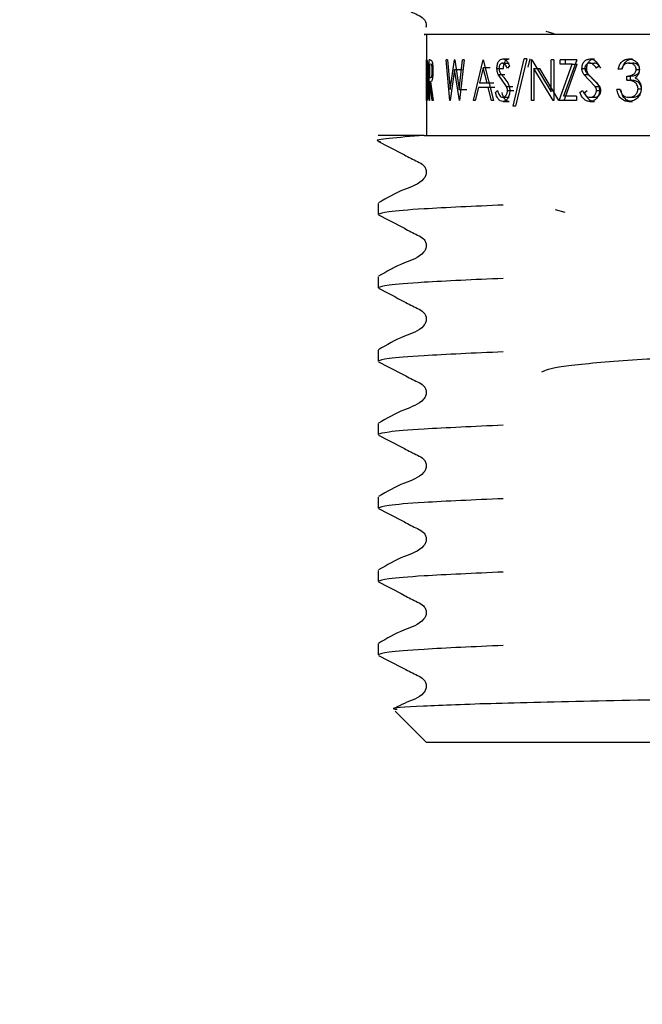
# Model space of a CAD drawing. Units: millimetres. Extents: x 54 to 276, y 13 to 192.
# Drawn here: x 76 to 80, y 25 to 31 of the extents above; entities that cross this region are included whole.
import ezdxf

# ---------------------------------------------------------------- set-up
doc = ezdxf.new("R2010")
doc.units = ezdxf.units.MM
doc.layers.add('DIMENSIONS', color=7, linetype='Continuous')
doc.styles.add('SLDTEXTSTYLE0', font='TXT', dxfattribs={"width": 0.7})
doc.dimstyles.new('SLDDIMSTYLE0', dxfattribs={"dimtxt": 5.037667, "dimasz": 2.116667, "dimexe": 0, "dimexo": 0.0625, "dimgap": 1.259417, "dimtad": 0, "dimtih": 1, "dimtoh": 1, "dimdec": 0, "dimlfac": 4, "dimrnd": 1e-09, "dimzin": 12, "dimdsep": 46, "dimtxsty": 'SLDTEXTSTYLE0', "dimsah": 1, "dimcen": 0.09, "dimadec": 0, "dimazin": 3, "dimtfac": 1, "dimtdec": 0, "dimtofl": 0, "dimtmove": 0, "dimatfit": 3, "dimfxl": 0, "dimfrac": 2, "dimtolj": 1, "dimtzin": 12, "dimarcsym": 0})

# ---------------------------------------------------------------- blocks, each defined once
blk = doc.blocks.new('_D_8')
at = {"layer": 'DIMENSIONS'}
for p, q in [((74.5745, 41.9072), (74.5745, 15.7999)), ((87.1495, 41.9072), (87.1495, 15.7999)), ((74.5745, 15.7999), (65.3106, 15.7999)), ((87.1495, 15.7999), (74.5745, 15.7999))]:
    blk.add_line(p, q, dxfattribs=at)
for points in [[(74.5745, 15.7999), (79.6121, 15.0249), (79.6121, 16.5749)], [(87.1495, 15.7999), (82.1118, 16.5749), (82.1118, 15.0249)]]:
    blk.add_solid(points, dxfattribs=at)
at = {"layer": 'DIMENSIONS', "char_height": 3.96875, "attachment_point": 1, "style": 'SLDTEXTSTYLE0'}
for s, insert in [('%%c', (53.58, 17.8364)), ('50', (59.4309, 17.8364))]:
    blk.add_mtext(s, dxfattribs=dict(at, insert=insert))

msp = doc.modelspace()

# ---------------------------------------------------------------- linework, layer by layer
at = {"color": 7, "linetype": 'Continuous', "lineweight": 25}
for p, q in [((79.287, 30.5509), (79.3364, 30.5374)), ((78.5495, 30.5322), (78.5495, 29.9072)), ((78.5504, 30.3739), (78.5495, 30.3739)), ((78.5495, 30.1239), (78.5495, 30.3739)), ((78.5504, 30.3739), (78.554, 30.3649)), ((78.5653, 30.1239), (78.5653, 30.3739)), ((78.5717, 30.3739), (78.5653, 30.3739)), ((78.5717, 30.3739), (78.5803, 30.3705)), ((78.6939, 30.1239), (78.6716, 30.3739)), ((78.6792, 30.3739), (78.6716, 30.3739)), ((78.6792, 30.3739), (78.6958, 30.1906)), ((78.6958, 30.1906), (78.7224, 30.3739)), ((78.7236, 30.3739), (78.7224, 30.3739)), ((78.7236, 30.3739), (78.7518, 30.1918)), ((78.7518, 30.1918), (78.7724, 30.3739)), ((78.7823, 30.3739), (78.7537, 30.1239)), ((78.7823, 30.3739), (78.7724, 30.3739)), ((78.8385, 30.1239), (78.8985, 30.3739)), ((78.9002, 30.3739), (78.8985, 30.3739)), ((78.9002, 30.3739), (78.9637, 30.1239)), ((79.0207, 30.3803), (79.0605, 30.3803)), ((79.0841, 30.0886), (79.1527, 30.3803)), ((79.1687, 30.3803), (79.0993, 30.0886)), ((79.1687, 30.3803), (79.1527, 30.3803)), ((79.1779, 30.3294), (79.1897, 30.3803)), ((79.2006, 30.3739), (79.1974, 30.3739)), ((79.1974, 30.1239), (79.1974, 30.3739)), ((79.2006, 30.3739), (79.3197, 30.1771)), ((79.3365, 30.3739), (79.3197, 30.3739)), ((79.3197, 30.1771), (79.3197, 30.3739)), ((79.3365, 30.3739), (79.3365, 30.1239)), ((79.4784, 30.3739), (79.3754, 30.3739)), ((79.3754, 30.3483), (79.3754, 30.3739)), ((79.4784, 30.3739), (79.3958, 30.1495)), ((79.4075, 30.3483), (79.4075, 30.3739)), ((79.5598, 30.3803), (79.588, 30.3803)), ((79.7992, 30.3803), (79.8221, 30.3803)), ((78.5498, 30.3483), (78.5498, 30.1495)), ((78.5501, 30.3483), (78.5498, 30.3483)), ((78.5532, 30.3412), (78.5501, 30.3483)), ((78.5681, 30.3483), (78.5681, 30.2649)), ((78.7227, 30.3151), (78.695, 30.1239)), ((78.7524, 30.1239), (78.7227, 30.3151)), ((78.7227, 30.3151), (78.769, 30.3151)), ((78.8992, 30.3252), (78.8757, 30.2297)), ((78.9229, 30.2297), (78.8992, 30.3252)), ((78.9417, 30.3252), (78.8992, 30.3252)), ((78.9841, 30.322), (79.0247, 30.322)), ((79.0191, 30.3547), (79.059, 30.3547)), ((79.0617, 30.338), (79.0491, 30.3226)), ((79.213, 30.3202), (79.213, 30.1239)), ((79.3326, 30.1239), (79.213, 30.3202)), ((79.213, 30.3202), (79.2487, 30.3202)), ((79.3657, 30.1239), (79.2487, 30.3202)), ((79.368, 30.1239), (79.4496, 30.3483)), ((79.4496, 30.3483), (79.3754, 30.3483)), ((79.4003, 30.1239), (79.4801, 30.3483)), ((79.4496, 30.3483), (79.4801, 30.3483)), ((79.5094, 30.322), (79.5386, 30.322)), ((79.5578, 30.3547), (79.586, 30.3547)), ((79.6154, 30.338), (79.5984, 30.3226)), ((79.7533, 30.3162), (79.7336, 30.3162)), ((79.7994, 30.3547), (79.8224, 30.3547)), ((79.8443, 30.3155), (79.8663, 30.3155)), ((78.5681, 30.2649), (78.5743, 30.2646)), ((78.5681, 30.2393), (78.5681, 30.1239)), ((78.5705, 30.2393), (78.5681, 30.2393)), ((78.5846, 30.1239), (78.5705, 30.2393)), ((78.5743, 30.2393), (78.5896, 30.1239)), ((79.0166, 30.2499), (78.9922, 30.2839)), ((78.9922, 30.2839), (79.0327, 30.2839)), ((79.0442, 30.21), (79.0166, 30.2499)), ((79.5543, 30.2499), (79.5207, 30.2839)), ((79.5207, 30.2839), (79.5497, 30.2839)), ((79.5826, 30.2499), (79.5497, 30.2839)), ((79.5917, 30.21), (79.5543, 30.2499)), ((79.6192, 30.21), (79.5826, 30.2499)), ((79.7872, 30.2489), (79.7872, 30.2745)), ((79.7872, 30.2745), (79.8104, 30.2745)), ((79.7872, 30.2489), (79.8104, 30.2489)), ((79.8104, 30.2489), (79.8104, 30.2745)), ((78.7518, 30.1918), (78.7974, 30.1918)), ((78.8694, 30.204), (78.8504, 30.1239)), ((78.9293, 30.204), (78.8694, 30.204)), ((78.9229, 30.2297), (78.8757, 30.2297)), ((78.9648, 30.2297), (78.9229, 30.2297)), ((78.9499, 30.1239), (78.9293, 30.204)), ((78.9711, 30.204), (78.9293, 30.204)), ((78.9747, 30.1721), (78.987, 30.1848)), ((79.0442, 30.21), (79.0835, 30.21)), ((79.0497, 30.1855), (79.0889, 30.1855)), ((79.4964, 30.1721), (79.5135, 30.1848)), ((79.5259, 30.1721), (79.5427, 30.1848)), ((79.5917, 30.21), (79.6192, 30.21)), ((79.5992, 30.1855), (79.6266, 30.1855)), ((79.7448, 30.1912), (79.7252, 30.1912)), ((79.8559, 30.196), (79.8776, 30.196)), ((78.5513, 30.1239), (78.5495, 30.1239)), ((78.5504, 30.1495), (78.5498, 30.1495)), ((78.5504, 30.1495), (78.5535, 30.1559)), ((78.5681, 30.1239), (78.5653, 30.1239)), ((78.5896, 30.1239), (78.5846, 30.1239)), ((78.695, 30.1239), (78.6939, 30.1239)), ((78.7537, 30.1239), (78.7524, 30.1239)), ((78.8504, 30.1239), (78.8385, 30.1239)), ((78.9637, 30.1239), (78.9499, 30.1239)), ((79.0197, 30.1431), (79.0595, 30.1431)), ((79.0197, 30.1175), (79.0595, 30.1175)), ((79.213, 30.1239), (79.1974, 30.1239)), ((79.3365, 30.1239), (79.3326, 30.1239)), ((79.4758, 30.1239), (79.368, 30.1239)), ((79.4758, 30.1495), (79.3958, 30.1495)), ((79.4758, 30.1495), (79.4758, 30.1239)), ((79.5585, 30.1431), (79.5867, 30.1431)), ((79.5585, 30.1175), (79.5867, 30.1175)), ((79.7986, 30.1175), (79.8216, 30.1175)), ((79.7989, 30.1431), (79.8219, 30.1431)), ((79.0993, 30.0886), (79.0841, 30.0886)), ((78.5337, 29.9072), (78.2495, 29.9072)), ((78.2495, 29.4874), (78.2495, 29.4198)), ((79.4051, 29.4311), (79.3461, 29.4473)), ((78.2495, 29.0338), (78.2495, 28.9662)), ((78.2495, 28.5803), (78.2495, 28.5127)), ((78.2495, 28.1267), (78.2495, 28.0591)), ((78.2495, 27.6731), (78.2495, 27.6055)), ((78.2495, 27.2196), (78.2495, 27.1519)), ((78.2495, 26.766), (78.2495, 26.6984)), ((78.3561, 26.3506), (78.5495, 26.1572)), ((83.1745, 26.1572), (78.5495, 26.1572))]:
    msp.add_line(p, q, dxfattribs=at)
for points, knots in [([(78.2529, 30.7771), (78.3062, 30.7497), (78.3861, 30.7087), (78.4782, 30.6594), (78.5283, 30.6365), (78.544, 30.6101), (78.5489, 30.5908), (78.546, 30.5794), (78.545, 30.5754)], [0, 0, 0, 0, 0.4865469, 0.728456, 0.8481127, 0.9078295, 0.9673537, 1, 1, 1, 1]), ([(81.6993, 30.5322), (81.4585, 30.5322), (80.9341, 30.5322), (80.1116, 30.5322), (79.3516, 30.5322), (78.8064, 30.5322), (78.5168, 30.5322), (78.5336, 30.5322), (78.5405, 30.5322)], [0, 0, 0, 0, 0.156293, 0.340374, 0.524433, 0.705252, 0.878902, 1, 1, 1, 1]), ([(78.554, 30.3649), (78.5548, 30.3596), (78.5563, 30.3489), (78.5584, 30.3188), (78.5597, 30.2835), (78.5598, 30.2583), (78.5599, 30.2457)], [0, 0, 0, 0, 0.249762, 0.49954, 0.749579, 1, 1, 1, 1]), ([(78.5803, 30.3705), (78.5814, 30.3683), (78.5837, 30.3638), (78.5867, 30.3487), (78.5887, 30.3291), (78.5889, 30.3144), (78.589, 30.307)], [0, 0, 0, 0, 0.250154, 0.500142, 0.74983, 1, 1, 1, 1]), ([(78.9841, 30.322), (78.9845, 30.3299), (78.9853, 30.3418), (78.9899, 30.3557), (78.9961, 30.3674), (79.0064, 30.378), (79.0159, 30.3795), (79.0207, 30.3803)], [0, 0, 0, 0, 0.250097, 0.37581, 0.500378, 0.750125, 1, 1, 1, 1]), ([(79.0207, 30.3803), (79.0248, 30.3797), (79.0332, 30.3785), (79.0485, 30.3654), (79.0564, 30.349), (79.0617, 30.338)], [0, 0, 0, 0, 0.249982, 0.500027, 1, 1, 1, 1]), ([(79.0247, 30.322), (79.0251, 30.3299), (79.0259, 30.3418), (79.0304, 30.3556), (79.0364, 30.3674), (79.0465, 30.378), (79.0558, 30.3795), (79.0605, 30.3803)], [0, 0, 0, 0, 0.25274, 0.379132, 0.503999, 0.752577, 1, 1, 1, 1]), ([(79.5094, 30.322), (79.5101, 30.3299), (79.5111, 30.3418), (79.5175, 30.3557), (79.5261, 30.3674), (79.5403, 30.378), (79.5533, 30.3795), (79.5598, 30.3803)], [0, 0, 0, 0, 0.250097, 0.37581, 0.500378, 0.750125, 1, 1, 1, 1]), ([(79.5386, 30.322), (79.5393, 30.3299), (79.5403, 30.3418), (79.5466, 30.3556), (79.5549, 30.3674), (79.5689, 30.378), (79.5816, 30.3795), (79.588, 30.3803)], [0, 0, 0, 0, 0.25274, 0.379132, 0.503999, 0.752577, 1, 1, 1, 1]), ([(79.5598, 30.3803), (79.5655, 30.3797), (79.5769, 30.3785), (79.5976, 30.3654), (79.6083, 30.349), (79.6154, 30.338)], [0, 0, 0, 0, 0.249982, 0.500027, 1, 1, 1, 1]), ([(79.7336, 30.3162), (79.7358, 30.3249), (79.7402, 30.3421), (79.755, 30.3634), (79.7754, 30.3779), (79.7912, 30.3795), (79.7992, 30.3803)], [0, 0, 0, 0, 0.254188, 0.5003464, 0.750072, 1, 1, 1, 1]), ([(79.758, 30.3162), (79.7602, 30.3249), (79.7644, 30.342), (79.7789, 30.3634), (79.7988, 30.3779), (79.8144, 30.3795), (79.8221, 30.3803)], [0, 0, 0, 0, 0.2565965, 0.5036736, 0.7523877, 1, 1, 1, 1]), ([(79.7992, 30.3803), (79.8072, 30.3794), (79.8233, 30.3777), (79.8414, 30.3662), (79.8528, 30.3533), (79.8592, 30.3418), (79.8636, 30.3291), (79.8642, 30.32), (79.8645, 30.3154)], [0, 0, 0, 0, 0.24961, 0.499193, 0.624741, 0.749768, 0.87103, 1, 1, 1, 1]), ([(78.5579, 30.2458), (78.5578, 30.2563), (78.5577, 30.2771), (78.5566, 30.306), (78.555, 30.3297), (78.5538, 30.3374), (78.5532, 30.3412)], [0, 0, 0, 0, 0.250842, 0.500314, 0.750076, 1, 1, 1, 1]), ([(78.5743, 30.2646), (78.5755, 30.2647), (78.5777, 30.265), (78.5807, 30.2688), (78.5828, 30.277), (78.584, 30.2856), (78.5848, 30.2959), (78.5849, 30.3034), (78.585, 30.3071)], [0, 0, 0, 0, 0.260163, 0.500161, 0.62621, 0.750014, 0.874974, 1, 1, 1, 1]), ([(78.589, 30.307), (78.5889, 30.3016), (78.5888, 30.291), (78.5878, 30.2759), (78.5863, 30.2628), (78.5834, 30.249), (78.5791, 30.2403), (78.5759, 30.2396), (78.5743, 30.2393)], [0, 0, 0, 0, 0.128656, 0.250618, 0.375369, 0.500407, 0.7495, 1, 1, 1, 1]), ([(78.585, 30.3071), (78.5849, 30.3108), (78.5848, 30.3181), (78.584, 30.3281), (78.5828, 30.3365), (78.5807, 30.3446), (78.5778, 30.3479), (78.5756, 30.3481), (78.5745, 30.3483)], [0, 0, 0, 0, 0.1249777, 0.2499284, 0.3760706, 0.4999426, 0.7407494, 1, 1, 1, 1]), ([(78.9922, 30.2839), (78.9899, 30.2897), (78.9852, 30.3011), (78.9845, 30.315), (78.9841, 30.322)], [0, 0, 0, 0, 0.50043, 1, 1, 1, 1]), ([(79.0191, 30.3547), (79.0164, 30.3544), (79.011, 30.3538), (79.0049, 30.3482), (79.001, 30.3419), (78.9988, 30.3362), (78.9975, 30.3298), (78.9973, 30.3253), (78.9972, 30.323)], [0, 0, 0, 0, 0.2499, 0.49922, 0.628258, 0.749593, 0.874692, 1, 1, 1, 1]), ([(78.9972, 30.323), (78.9974, 30.3198), (78.9977, 30.3136), (79.0005, 30.3019), (79.0044, 30.2952), (79.007, 30.2907)], [0, 0, 0, 0, 0.257248, 0.500154, 1, 1, 1, 1]), ([(79.0491, 30.3226), (79.0452, 30.3306), (79.0393, 30.3427), (79.0284, 30.3533), (79.0222, 30.3542), (79.0191, 30.3547)], [0, 0, 0, 0, 0.500581, 0.750238, 1, 1, 1, 1]), ([(79.5207, 30.2839), (79.5175, 30.2897), (79.511, 30.3011), (79.5099, 30.315), (79.5094, 30.322)], [0, 0, 0, 0, 0.50043, 1, 1, 1, 1]), ([(79.5578, 30.3547), (79.554, 30.3544), (79.5466, 30.3538), (79.5382, 30.3482), (79.5329, 30.3419), (79.5298, 30.3362), (79.528, 30.3298), (79.5278, 30.3253), (79.5277, 30.323)], [0, 0, 0, 0, 0.2499, 0.49922, 0.628258, 0.749593, 0.874692, 1, 1, 1, 1]), ([(79.5277, 30.323), (79.5279, 30.3198), (79.5283, 30.3136), (79.5322, 30.3019), (79.5375, 30.2952), (79.5411, 30.2907)], [0, 0, 0, 0, 0.257248, 0.500154, 1, 1, 1, 1]), ([(79.5497, 30.2839), (79.5466, 30.2897), (79.5402, 30.3012), (79.5392, 30.315), (79.5386, 30.322)], [0, 0, 0, 0, 0.499262, 1, 1, 1, 1]), ([(79.5984, 30.3226), (79.5931, 30.3306), (79.5852, 30.3427), (79.5704, 30.3533), (79.562, 30.3542), (79.5578, 30.3547)], [0, 0, 0, 0, 0.5005811, 0.7502382, 1, 1, 1, 1]), ([(79.6257, 30.3226), (79.6206, 30.3306), (79.6129, 30.3426), (79.5983, 30.3533), (79.5901, 30.3542), (79.586, 30.3547)], [0, 0, 0, 0, 0.502827, 0.751938, 1, 1, 1, 1]), ([(79.7994, 30.3547), (79.7943, 30.3542), (79.784, 30.3534), (79.77, 30.3453), (79.7598, 30.3319), (79.7554, 30.3215), (79.7533, 30.3162)], [0, 0, 0, 0, 0.250068, 0.499563, 0.749428, 1, 1, 1, 1]), ([(79.7872, 30.2745), (79.7935, 30.2749), (79.8059, 30.2756), (79.8211, 30.2813), (79.832, 30.2883), (79.8387, 30.2958), (79.8434, 30.3049), (79.844, 30.3119), (79.8443, 30.3155)], [0, 0, 0, 0, 0.2534578, 0.5002439, 0.6332205, 0.7503186, 0.8751877, 1, 1, 1, 1]), ([(79.8443, 30.3155), (79.8441, 30.3185), (79.8436, 30.3244), (79.8393, 30.3353), (79.8297, 30.3458), (79.8152, 30.3536), (79.8047, 30.3543), (79.7994, 30.3547)], [0, 0, 0, 0, 0.129707, 0.250172, 0.499697, 0.74953, 1, 1, 1, 1]), ([(79.8104, 30.2745), (79.8166, 30.2749), (79.8288, 30.2756), (79.8436, 30.2813), (79.8543, 30.2884), (79.8609, 30.2958), (79.8655, 30.3049), (79.866, 30.3119), (79.8663, 30.3155)], [0, 0, 0, 0, 0.251621, 0.497113, 0.629908, 0.747397, 0.873454, 1, 1, 1, 1]), ([(79.8663, 30.3155), (79.8661, 30.3185), (79.8657, 30.3244), (79.8614, 30.3352), (79.8521, 30.3458), (79.8379, 30.3536), (79.8276, 30.3543), (79.8224, 30.3547)], [0, 0, 0, 0, 0.130612, 0.252985, 0.503123, 0.751701, 1, 1, 1, 1]), ([(79.8645, 30.3154), (79.8642, 30.3102), (79.8637, 30.2998), (79.8582, 30.2854), (79.8496, 30.273), (79.842, 30.2669), (79.8383, 30.2639)], [0, 0, 0, 0, 0.25003, 0.499852, 0.749791, 1, 1, 1, 1]), ([(78.5599, 30.2457), (78.5598, 30.2289), (78.5596, 30.2034), (78.5582, 30.1732), (78.5569, 30.1533), (78.5554, 30.1378), (78.5532, 30.1254), (78.5521, 30.1245), (78.5513, 30.1239)], [0, 0, 0, 0, 0.250368, 0.376867, 0.499904, 0.624352, 0.749877, 1, 1, 1, 1]), ([(78.5535, 30.1559), (78.5541, 30.1597), (78.5552, 30.1673), (78.5568, 30.1896), (78.5577, 30.2167), (78.5578, 30.2361), (78.5579, 30.2458)], [0, 0, 0, 0, 0.24987, 0.499638, 0.749584, 1, 1, 1, 1]), ([(79.007, 30.2907), (79.0093, 30.2878), (79.0158, 30.2791), (79.0227, 30.2711), (79.0273, 30.2658)], [0, 0, 0, 0, 0.341727, 1, 1, 1, 1]), ([(79.0273, 30.2658), (79.0358, 30.2555), (79.0486, 30.24), (79.0615, 30.2111), (79.063, 30.1938), (79.0637, 30.1851)], [0, 0, 0, 0, 0.500841, 0.750821, 1, 1, 1, 1]), ([(79.5411, 30.2907), (79.5442, 30.2878), (79.5532, 30.2791), (79.5626, 30.2711), (79.5689, 30.2658)], [0, 0, 0, 0, 0.341727, 1, 1, 1, 1]), ([(79.5689, 30.2658), (79.5804, 30.2555), (79.5978, 30.24), (79.6151, 30.2111), (79.6171, 30.1938), (79.6181, 30.1851)], [0, 0, 0, 0, 0.500841, 0.750821, 1, 1, 1, 1]), ([(79.8559, 30.196), (79.8555, 30.2004), (79.8549, 30.2091), (79.8495, 30.221), (79.8421, 30.2311), (79.8293, 30.2414), (79.8102, 30.2472), (79.7949, 30.2483), (79.7872, 30.2489)], [0, 0, 0, 0, 0.124975, 0.249938, 0.37541, 0.50001, 0.749404, 1, 1, 1, 1]), ([(79.8776, 30.196), (79.8773, 30.2004), (79.8767, 30.2091), (79.8714, 30.2209), (79.8641, 30.2311), (79.8517, 30.2414), (79.8329, 30.2472), (79.8179, 30.2483), (79.8104, 30.2489)], [0, 0, 0, 0, 0.1266464, 0.252847, 0.3789634, 0.5034839, 0.7513761, 1, 1, 1, 1]), ([(79.8383, 30.2639), (79.8429, 30.2613), (79.8523, 30.2559), (79.8592, 30.247), (79.8626, 30.2426)], [0, 0, 0, 0, 0.500078, 1, 1, 1, 1]), ([(79.8626, 30.2426), (79.8666, 30.2358), (79.8745, 30.2223), (79.8756, 30.2062), (79.8761, 30.1982)], [0, 0, 0, 0, 0.4998855, 1, 1, 1, 1]), ([(78.987, 30.1848), (78.9909, 30.1746), (78.9967, 30.1594), (79.0088, 30.1453), (79.0161, 30.1439), (79.0197, 30.1431)], [0, 0, 0, 0, 0.500183, 0.750373, 1, 1, 1, 1]), ([(79.0197, 30.1431), (79.0235, 30.1437), (79.0308, 30.1449), (79.0391, 30.1522), (79.0443, 30.1604), (79.0473, 30.1679), (79.0493, 30.1764), (79.0496, 30.1824), (79.0497, 30.1855)], [0, 0, 0, 0, 0.261446, 0.499311, 0.626079, 0.751167, 0.868936, 1, 1, 1, 1]), ([(79.0637, 30.1851), (79.0636, 30.1805), (79.0632, 30.1714), (79.0595, 30.154), (79.0508, 30.1357), (79.0363, 30.1201), (79.0252, 30.1183), (79.0197, 30.1175)], [0, 0, 0, 0, 0.127127, 0.250773, 0.500437, 0.750136, 1, 1, 1, 1]), ([(79.0497, 30.1855), (79.0494, 30.1899), (79.0488, 30.1989), (79.0457, 30.2063), (79.0442, 30.21)], [0, 0, 0, 0, 0.499306, 1, 1, 1, 1]), ([(79.5135, 30.1848), (79.5189, 30.1746), (79.5269, 30.1594), (79.5436, 30.1453), (79.5535, 30.1439), (79.5585, 30.1431)], [0, 0, 0, 0, 0.500183, 0.750373, 1, 1, 1, 1]), ([(79.5585, 30.1431), (79.5637, 30.1437), (79.5736, 30.1449), (79.5849, 30.1522), (79.592, 30.1604), (79.596, 30.1679), (79.5987, 30.1764), (79.5991, 30.1824), (79.5992, 30.1855)], [0, 0, 0, 0, 0.261446, 0.499311, 0.626079, 0.751167, 0.868936, 1, 1, 1, 1]), ([(79.6181, 30.1851), (79.6179, 30.1805), (79.6174, 30.1714), (79.6125, 30.154), (79.6007, 30.1357), (79.5812, 30.1201), (79.5661, 30.1183), (79.5585, 30.1175)], [0, 0, 0, 0, 0.127127, 0.250773, 0.500437, 0.750136, 1, 1, 1, 1]), ([(79.5867, 30.1431), (79.5918, 30.1437), (79.6015, 30.1449), (79.6125, 30.1522), (79.6195, 30.1604), (79.6233, 30.168), (79.626, 30.1764), (79.6264, 30.1824), (79.6266, 30.1855)], [0, 0, 0, 0, 0.2590345, 0.4957614, 0.6228202, 0.748212, 0.8684906, 1, 1, 1, 1]), ([(79.5992, 30.1855), (79.5988, 30.1899), (79.598, 30.1989), (79.5938, 30.2063), (79.5917, 30.21)], [0, 0, 0, 0, 0.4993055, 1, 1, 1, 1]), ([(79.6266, 30.1855), (79.6262, 30.1899), (79.6254, 30.1988), (79.6213, 30.2063), (79.6192, 30.21)], [0, 0, 0, 0, 0.50041, 1, 1, 1, 1]), ([(79.7986, 30.1175), (79.7895, 30.1183), (79.7758, 30.1195), (79.7594, 30.1282), (79.745, 30.1402), (79.7316, 30.1614), (79.7274, 30.1812), (79.7252, 30.1912)], [0, 0, 0, 0, 0.251428, 0.377192, 0.500303, 0.748797, 1, 1, 1, 1]), ([(79.7448, 30.1912), (79.7466, 30.1847), (79.7501, 30.1718), (79.7581, 30.1617), (79.762, 30.1567)], [0, 0, 0, 0, 0.501156, 1, 1, 1, 1]), ([(79.8216, 30.1175), (79.8126, 30.1183), (79.7993, 30.1195), (79.7833, 30.1282), (79.7691, 30.1402), (79.756, 30.1615), (79.7519, 30.1813), (79.7498, 30.1912)], [0, 0, 0, 0, 0.248722, 0.372425, 0.496273, 0.74784, 1, 1, 1, 1]), ([(79.8761, 30.1982), (79.8749, 30.1872), (79.873, 30.1706), (79.8627, 30.1516), (79.853, 30.1392), (79.8411, 30.1294), (79.8231, 30.1198), (79.8084, 30.1184), (79.7986, 30.1175)], [0, 0, 0, 0, 0.249298, 0.376028, 0.49965, 0.624045, 0.750249, 1, 1, 1, 1]), ([(79.7989, 30.1431), (79.8057, 30.1436), (79.8194, 30.1445), (79.8352, 30.1535), (79.8452, 30.1641), (79.8511, 30.1736), (79.855, 30.1844), (79.8556, 30.1921), (79.8559, 30.196)], [0, 0, 0, 0, 0.2480061, 0.4976068, 0.6263773, 0.7484041, 0.8726613, 1, 1, 1, 1]), ([(79.8219, 30.1431), (79.8286, 30.1436), (79.8421, 30.1445), (79.8575, 30.1536), (79.8672, 30.1642), (79.8731, 30.1735), (79.8768, 30.1844), (79.8773, 30.1921), (79.8776, 30.196)], [0, 0, 0, 0, 0.24784, 0.495929, 0.622374, 0.745913, 0.869445, 1, 1, 1, 1]), ([(79.0197, 30.1175), (79.0146, 30.1183), (79.0047, 30.1199), (78.9872, 30.1366), (78.9798, 30.1578), (78.9747, 30.1721)], [0, 0, 0, 0, 0.256851, 0.500411, 1, 1, 1, 1]), ([(79.0595, 30.1175), (79.0546, 30.1182), (79.0449, 30.1198), (79.0277, 30.1366), (79.0204, 30.1579), (79.0156, 30.1721)], [0, 0, 0, 0, 0.250418, 0.497737, 1, 1, 1, 1]), ([(79.5585, 30.1175), (79.5515, 30.1183), (79.5379, 30.1199), (79.5138, 30.1366), (79.5034, 30.1578), (79.4964, 30.1721)], [0, 0, 0, 0, 0.2568513, 0.5004109, 1, 1, 1, 1]), ([(79.5867, 30.1175), (79.58, 30.1182), (79.5666, 30.1198), (79.543, 30.1366), (79.5328, 30.1579), (79.5259, 30.1721)], [0, 0, 0, 0, 0.250418, 0.497737, 1, 1, 1, 1]), ([(79.762, 30.1567), (79.7676, 30.1526), (79.7788, 30.1444), (79.7922, 30.1435), (79.7989, 30.1431)], [0, 0, 0, 0, 0.499302, 1, 1, 1, 1]), ([(78.5337, 29.9072), (78.4547, 29.9011), (78.2993, 29.8892), (78.2239, 29.8777), (78.2592, 29.8712), (78.2652, 29.8701)], [0, 0, 0, 0, 0.462426, 0.909227, 1, 1, 1, 1]), ([(78.5337, 29.9072), (78.6896, 29.9072), (79.0152, 29.9072), (79.756, 29.9072), (80.6042, 29.9072), (81.451, 29.9072), (82.2018, 29.9072), (82.6783, 29.9072), (82.9529, 29.9072), (83.0737, 29.9072), (83.15, 29.9072), (83.1788, 29.9072), (83.1755, 29.9072), (83.1752, 29.9072)], [0, 0, 0, 0, 0.1239332, 0.2588707, 0.3923367, 0.5197863, 0.6471728, 0.7733719, 0.8373825, 0.9002512, 0.9316052, 0.9932985, 1, 1, 1, 1]), ([(78.2525, 29.8702), (78.306, 29.8427), (78.386, 29.8017), (78.4783, 29.7523), (78.5282, 29.7295), (78.5443, 29.703), (78.5488, 29.6804), (78.5444, 29.6577), (78.5103, 29.6062), (78.3924, 29.5727), (78.3036, 29.5206), (78.2526, 29.4906)], [0, 0, 0, 0, 0.2514445, 0.3765199, 0.4383979, 0.4692857, 0.5000758, 0.530866, 0.5617541, 0.7485529, 1, 1, 1, 1]), ([(79.0231, 29.4775), (78.8443, 29.4696), (78.5311, 29.4556), (78.292, 29.4357), (78.2635, 29.425), (78.2495, 29.4198)], [0, 0, 0, 0, 0.403583, 0.706916, 1, 1, 1, 1]), ([(78.2525, 29.4166), (78.306, 29.3892), (78.386, 29.3481), (78.4783, 29.2987), (78.5282, 29.2759), (78.5443, 29.2494), (78.5488, 29.2269), (78.5444, 29.2041), (78.5103, 29.1527), (78.3924, 29.1191), (78.3036, 29.067), (78.2526, 29.0371)], [0, 0, 0, 0, 0.251444, 0.37652, 0.438398, 0.469286, 0.500076, 0.530866, 0.561754, 0.748553, 1, 1, 1, 1]), ([(79.0231, 29.0239), (78.8443, 29.016), (78.5311, 29.0021), (78.292, 28.9821), (78.2635, 28.9715), (78.2495, 28.9662)], [0, 0, 0, 0, 0.403583, 0.706916, 1, 1, 1, 1]), ([(78.2525, 28.963), (78.306, 28.9356), (78.386, 28.8945), (78.4783, 28.8451), (78.5282, 28.8223), (78.5443, 28.7958), (78.5488, 28.7733), (78.5444, 28.7506), (78.5103, 28.6991), (78.3924, 28.6655), (78.3036, 28.6134), (78.2526, 28.5835)], [0, 0, 0, 0, 0.251444, 0.37652, 0.438398, 0.469286, 0.500076, 0.530866, 0.561754, 0.748553, 1, 1, 1, 1]), ([(79.262, 28.4473), (79.2857, 28.4578), (79.3338, 28.4792), (79.7035, 28.5152), (80.2332, 28.5451), (80.8366, 28.5781), (81.4126, 28.6101), (81.7775, 28.6297), (82.0453, 28.6481), (82.1311, 28.6578), (82.1912, 28.6646)], [0, 0, 0, 0, 0.150936, 0.305836, 0.454607, 0.608164, 0.743166, 0.872995, 0.911112, 1, 1, 1, 1]), ([(79.0231, 28.5704), (78.8443, 28.5624), (78.5311, 28.5485), (78.292, 28.5286), (78.2635, 28.5179), (78.2495, 28.5127)], [0, 0, 0, 0, 0.403583, 0.706916, 1, 1, 1, 1]), ([(78.2525, 28.5095), (78.306, 28.482), (78.386, 28.441), (78.4783, 28.3916), (78.5282, 28.3688), (78.5443, 28.3423), (78.5488, 28.3197), (78.5444, 28.297), (78.5103, 28.2455), (78.3924, 28.212), (78.3036, 28.1598), (78.2526, 28.1299)], [0, 0, 0, 0, 0.251444, 0.37652, 0.438398, 0.469286, 0.500076, 0.530866, 0.561754, 0.748553, 1, 1, 1, 1]), ([(79.0231, 28.1168), (78.8443, 28.1088), (78.5311, 28.0949), (78.292, 28.075), (78.2635, 28.0643), (78.2495, 28.0591)], [0, 0, 0, 0, 0.403583, 0.706916, 1, 1, 1, 1]), ([(78.2525, 28.0559), (78.306, 28.0285), (78.386, 27.9874), (78.4783, 27.938), (78.5282, 27.9152), (78.5443, 27.8887), (78.5488, 27.8662), (78.5444, 27.8434), (78.5103, 27.792), (78.3924, 27.7584), (78.3036, 27.7063), (78.2526, 27.6764)], [0, 0, 0, 0, 0.251444, 0.37652, 0.438398, 0.469286, 0.500076, 0.530866, 0.561754, 0.748553, 1, 1, 1, 1]), ([(79.0231, 27.6632), (78.8443, 27.6553), (78.5311, 27.6414), (78.292, 27.6214), (78.2635, 27.6108), (78.2495, 27.6055)], [0, 0, 0, 0, 0.403583, 0.706916, 1, 1, 1, 1]), ([(78.2525, 27.6023), (78.306, 27.5749), (78.386, 27.5338), (78.4783, 27.4844), (78.5282, 27.4616), (78.5443, 27.4351), (78.5488, 27.4126), (78.5444, 27.3898), (78.5103, 27.3384), (78.3924, 27.3048), (78.3036, 27.2527), (78.2526, 27.2228)], [0, 0, 0, 0, 0.251444, 0.37652, 0.438398, 0.469286, 0.500076, 0.530866, 0.561754, 0.748553, 1, 1, 1, 1]), ([(79.0231, 27.2096), (78.8443, 27.2017), (78.5311, 27.1878), (78.292, 27.1679), (78.2635, 27.1572), (78.2495, 27.1519)], [0, 0, 0, 0, 0.403583, 0.706916, 1, 1, 1, 1]), ([(78.2525, 27.1487), (78.306, 27.1213), (78.386, 27.0802), (78.4783, 27.0309), (78.5282, 27.008), (78.5443, 26.9815), (78.5488, 26.959), (78.5444, 26.9363), (78.5103, 26.8848), (78.3924, 26.8513), (78.3036, 26.7991), (78.2526, 26.7692)], [0, 0, 0, 0, 0.251444, 0.37652, 0.438398, 0.469286, 0.500076, 0.530866, 0.561754, 0.748553, 1, 1, 1, 1]), ([(79.0231, 26.7561), (78.8443, 26.7481), (78.5311, 26.7342), (78.292, 26.7143), (78.2635, 26.7036), (78.2495, 26.6984)], [0, 0, 0, 0, 0.403583, 0.706916, 1, 1, 1, 1]), ([(78.2525, 26.6952), (78.306, 26.6677), (78.386, 26.6267), (78.4783, 26.5773), (78.5282, 26.5545), (78.5443, 26.528), (78.5488, 26.5054), (78.5444, 26.4827), (78.5104, 26.4311), (78.4306, 26.411), (78.3732, 26.3789), (78.3542, 26.3683)], [0, 0, 0, 0, 0.2992717, 0.4481377, 0.5217855, 0.5585485, 0.5951951, 0.631842, 0.6686053, 0.8909351, 1, 1, 1, 1]), ([(81.9461, 26.4572), (81.9081, 26.4565), (81.7169, 26.4529), (81.2337, 26.4437), (80.4726, 26.429), (79.6365, 26.4132), (78.9417, 26.3981), (78.5014, 26.3807), (78.3092, 26.369), (78.3593, 26.3628), (78.3674, 26.3618)], [0, 0, 0, 0, 0.024255, 0.121697, 0.292154, 0.462611, 0.633149, 0.800701, 0.96789, 1, 1, 1, 1])]:
    msp.add_open_spline(points, degree=3, knots=knots, dxfattribs=at)

# ---------------------------------------------------------------- dimensions: what is measured, and where the dimension line sits
at = {"layer": 'DIMENSIONS'}
dim = msp.add_linear_dim(base=(74.5745, 15.7999), p1=(87.1495, 42.4072), p2=(74.5745, 42.4072), text='%%c<>', dimstyle='SLDDIMSTYLE0', dxfattribs=at)
dim.commit()
dim.dimension.update_dxf_attribs({"geometry": '_D_8', "text_midpoint": (59.4453, 15.7999), "dimtype": 160})

doc.saveas('drawing.dxf')
